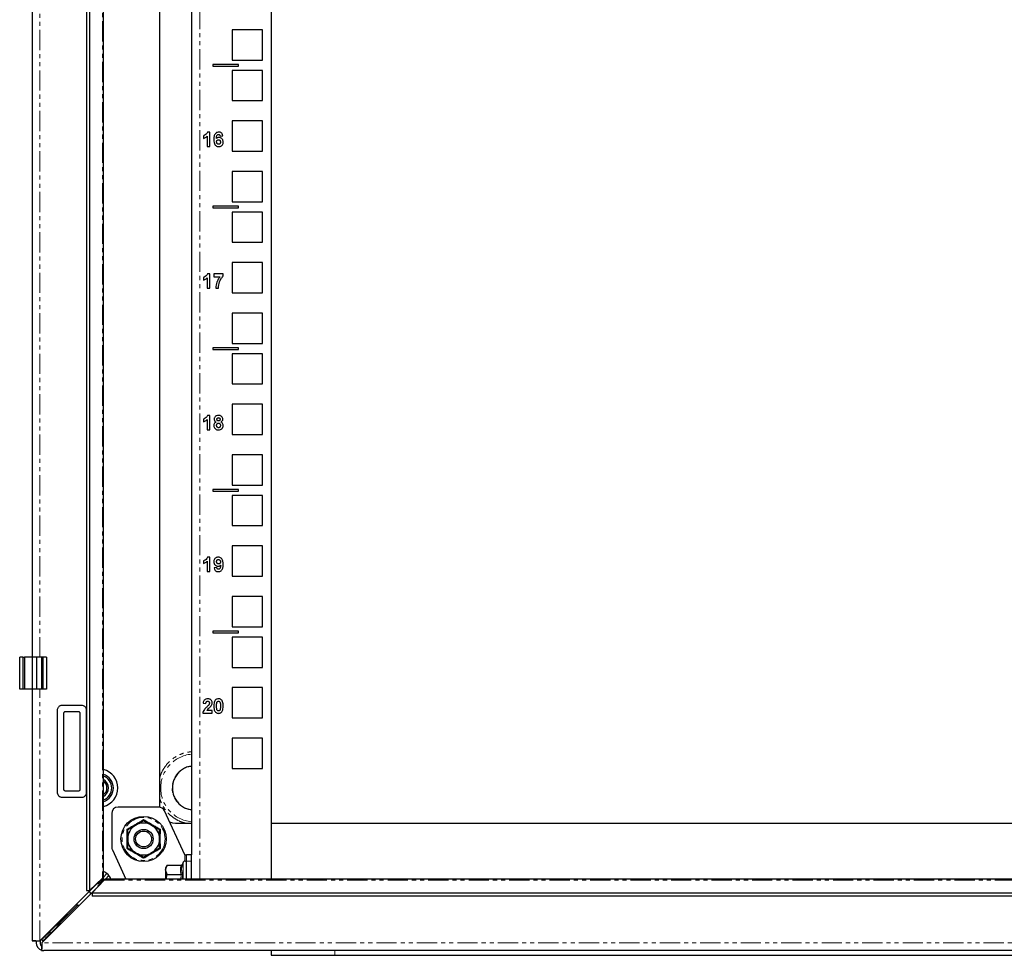
# Model space of a CAD drawing. Units: millimetres. Extents: x -156 to 1250, y -1578 to 1344.
# Drawn here: x -155 to 154, y -1578 to -1284 of the extents above; entities that cross this region are included whole.
import ezdxf

# ---------------------------------------------------------------- set-up
doc = ezdxf.new("R2010")
doc.units = ezdxf.units.MM
doc.linetypes.add('PHANTOM', pattern=[12.7, 6.35, -1.27, 1.27, -1.27, 1.27, -1.27])

msp = doc.modelspace()

# ---------------------------------------------------------------- linework, layer by layer
at = {"color": 7, "linetype": 'Continuous', "lineweight": 25}
for p, q in [((-133.7, -595.03), (-133.7, -1557.38)), ((-132.66, -595.03), (-132.66, -1557.38)), ((-128.33, -1553.38), (-128.33, -599.03)), ((-75.73, -598.61), (-75.73, -1553.81)), ((-100.73, -606.21), (-100.73, -1546.21)), ((-110.73, -621.21), (-110.73, -1531.21)), ((-150.73, -668.21), (-150.73, -1484.21)), ((-87.98, -1287.36), (-87.98, -1296.86)), ((-78.48, -1287.36), (-87.98, -1287.36)), ((-78.48, -1296.86), (-78.48, -1287.36)), ((-87.98, -1296.86), (-78.48, -1296.86)), ((-85.98, -1298.21), (-93.98, -1298.21)), ((-93.98, -1298.21), (-93.98, -1298.71)), ((-93.98, -1298.71), (-85.98, -1298.71)), ((-87.98, -1300.06), (-87.98, -1309.56)), ((-78.48, -1300.06), (-87.98, -1300.06)), ((-85.98, -1298.71), (-85.98, -1298.21)), ((-78.48, -1309.56), (-78.48, -1300.06)), ((-87.98, -1309.56), (-78.48, -1309.56)), ((-87.98, -1315.93), (-87.98, -1325.43)), ((-78.48, -1315.93), (-87.98, -1315.93)), ((-78.48, -1325.43), (-78.48, -1315.93)), ((-96.94, -1320.59), (-96.94, -1321.45)), ((-95.84, -1320.73), (-95.84, -1323.93)), ((-94.98, -1319.43), (-95.67, -1319.43)), ((-94.98, -1323.93), (-94.98, -1319.43)), ((-91.75, -1320.7), (-90.88, -1320.61)), ((-95.84, -1323.93), (-94.98, -1323.93)), ((-87.98, -1325.43), (-78.48, -1325.43)), ((-78.48, -1331.81), (-87.98, -1331.81)), ((-87.98, -1331.81), (-87.98, -1341.31)), ((-78.48, -1341.31), (-78.48, -1331.81)), ((-85.98, -1342.66), (-93.98, -1342.66)), ((-93.98, -1342.66), (-93.98, -1343.16)), ((-93.98, -1343.16), (-85.98, -1343.16)), ((-87.98, -1341.31), (-78.48, -1341.31)), ((-85.98, -1343.16), (-85.98, -1342.66)), ((-87.98, -1344.51), (-87.98, -1354.01)), ((-78.48, -1344.51), (-87.98, -1344.51)), ((-78.48, -1354.01), (-78.48, -1344.51)), ((-87.98, -1354.01), (-78.48, -1354.01)), ((-87.98, -1360.38), (-87.98, -1369.88)), ((-78.48, -1360.38), (-87.98, -1360.38)), ((-78.48, -1369.88), (-78.48, -1360.38)), ((-96.94, -1365.04), (-96.94, -1365.9)), ((-95.84, -1365.18), (-95.84, -1368.38)), ((-94.98, -1363.88), (-95.67, -1363.88)), ((-94.98, -1368.38), (-94.98, -1363.88)), ((-90.77, -1363.94), (-93.71, -1363.94)), ((-93.71, -1363.94), (-93.71, -1364.8)), ((-93.71, -1364.8), (-91.75, -1364.8)), ((-90.77, -1364.57), (-90.77, -1363.94)), ((-95.84, -1368.38), (-94.98, -1368.38)), ((-93.13, -1368.38), (-92.27, -1368.38)), ((-87.98, -1369.88), (-78.48, -1369.88)), ((-87.98, -1376.26), (-87.98, -1385.76)), ((-78.48, -1376.26), (-87.98, -1376.26)), ((-78.48, -1385.76), (-78.48, -1376.26)), ((-87.98, -1385.76), (-78.48, -1385.76)), ((-85.98, -1387.11), (-93.98, -1387.11)), ((-93.98, -1387.11), (-93.98, -1387.61)), ((-93.98, -1387.61), (-85.98, -1387.61)), ((-87.98, -1388.96), (-87.98, -1398.46)), ((-78.48, -1388.96), (-87.98, -1388.96)), ((-85.98, -1387.61), (-85.98, -1387.11)), ((-78.48, -1398.46), (-78.48, -1388.96)), ((-87.98, -1398.46), (-78.48, -1398.46)), ((-87.98, -1404.83), (-87.98, -1414.33)), ((-78.48, -1404.83), (-87.98, -1404.83)), ((-78.48, -1414.33), (-78.48, -1404.83)), ((-94.98, -1408.33), (-95.67, -1408.33)), ((-94.98, -1412.83), (-94.98, -1408.33)), ((-96.94, -1409.49), (-96.94, -1410.35)), ((-95.84, -1409.63), (-95.84, -1412.83)), ((-95.84, -1412.83), (-94.98, -1412.83)), ((-87.98, -1414.33), (-78.48, -1414.33)), ((-87.98, -1420.71), (-87.98, -1430.21)), ((-78.48, -1420.71), (-87.98, -1420.71)), ((-78.48, -1430.21), (-78.48, -1420.71)), ((-85.98, -1431.56), (-93.98, -1431.56)), ((-93.98, -1431.56), (-93.98, -1432.06)), ((-93.98, -1432.06), (-85.98, -1432.06)), ((-87.98, -1430.21), (-78.48, -1430.21)), ((-85.98, -1432.06), (-85.98, -1431.56)), ((-87.98, -1433.41), (-87.98, -1442.91)), ((-78.48, -1433.41), (-87.98, -1433.41)), ((-78.48, -1442.91), (-78.48, -1433.41)), ((-87.98, -1442.91), (-78.48, -1442.91)), ((-78.48, -1449.28), (-87.98, -1449.28)), ((-87.98, -1449.28), (-87.98, -1458.78)), ((-78.48, -1458.78), (-78.48, -1449.28)), ((-96.94, -1453.94), (-96.94, -1454.8)), ((-95.84, -1454.08), (-95.84, -1457.28)), ((-94.98, -1452.78), (-95.67, -1452.78)), ((-94.98, -1457.28), (-94.98, -1452.78)), ((-95.84, -1457.28), (-94.98, -1457.28)), ((-92.73, -1456.07), (-93.59, -1456.17)), ((-87.98, -1458.78), (-78.48, -1458.78)), ((-87.98, -1465.16), (-87.98, -1474.66)), ((-78.48, -1465.16), (-87.98, -1465.16)), ((-78.48, -1474.66), (-78.48, -1465.16)), ((-93.98, -1476.01), (-93.98, -1476.51)), ((-85.98, -1476.01), (-93.98, -1476.01)), ((-87.98, -1474.66), (-78.48, -1474.66)), ((-85.98, -1476.51), (-85.98, -1476.01)), ((-93.98, -1476.51), (-85.98, -1476.51)), ((-87.98, -1477.86), (-87.98, -1487.36)), ((-78.48, -1477.86), (-87.98, -1477.86)), ((-78.48, -1487.36), (-78.48, -1477.86)), ((-153.61, -1484.21), (-154.61, -1484.21)), ((-154.61, -1494.21), (-154.61, -1484.21)), ((-153.61, -1484.21), (-153.11, -1484.21)), ((-153.61, -1484.21), (-153.61, -1494.21)), ((-150.71, -1484.21), (-153.11, -1484.21)), ((-153.11, -1484.21), (-153.11, -1494.21)), ((-150.71, -1484.21), (-150.71, -1494.21)), ((-149.31, -1484.21), (-150.71, -1484.21)), ((-147.81, -1484.21), (-149.31, -1484.21)), ((-149.31, -1484.21), (-149.31, -1494.21)), ((-147.81, -1484.21), (-147.81, -1494.21)), ((-147.31, -1484.21), (-147.81, -1484.21)), ((-147.31, -1484.21), (-147.31, -1494.21)), ((-146.21, -1484.21), (-147.31, -1484.21)), ((-146.21, -1484.21), (-146.21, -1494.21)), ((-87.98, -1487.36), (-78.48, -1487.36)), ((-153.61, -1494.21), (-154.61, -1494.21)), ((-153.11, -1494.21), (-153.61, -1494.21)), ((-150.71, -1494.21), (-153.11, -1494.21)), ((-150.73, -1494.21), (-150.73, -1573.21)), ((-149.31, -1494.21), (-150.71, -1494.21)), ((-147.81, -1494.21), (-149.31, -1494.21)), ((-147.31, -1494.21), (-147.81, -1494.21)), ((-146.21, -1494.21), (-147.31, -1494.21)), ((-87.98, -1493.73), (-87.98, -1503.23)), ((-78.48, -1493.73), (-87.98, -1493.73)), ((-78.48, -1503.23), (-78.48, -1493.73)), ((-142.73, -1526.71), (-142.73, -1500.71)), ((-141.23, -1499.21), (-135.23, -1499.21)), ((-133.73, -1500.71), (-133.73, -1526.71)), ((-97.05, -1498.59), (-96.19, -1498.67)), ((-94.23, -1500.87), (-95.9, -1500.87)), ((-94.23, -1501.73), (-94.23, -1500.87)), ((-140.73, -1525.71), (-140.73, -1501.71)), ((-140.23, -1501.21), (-136.23, -1501.21)), ((-135.73, -1501.71), (-135.73, -1525.71)), ((-97.17, -1501.73), (-94.23, -1501.73)), ((-87.98, -1503.23), (-78.48, -1503.23)), ((-87.98, -1509.61), (-87.98, -1519.11)), ((-78.48, -1509.61), (-87.98, -1509.61)), ((-78.48, -1519.11), (-78.48, -1509.61)), ((-87.98, -1519.11), (-78.48, -1519.11)), ((-135.23, -1528.21), (-141.23, -1528.21)), ((-136.23, -1526.21), (-140.23, -1526.21)), ((-111.01, -1531.21), (-123.73, -1531.21)), ((-125.73, -1533.21), (-125.73, -1543.77)), ((-102.83, -1546.21), (-109.19, -1532.37)), ((-105.73, -1536.21), (-100.73, -1536.21)), ((-75.73, -1536.21), (374.27, -1536.21)), ((-125.54, -1544.6), (-121.31, -1553.81)), ((-102.83, -1546.21), (-102.23, -1546.21)), ((-100.73, -1546.21), (-102.23, -1546.21)), ((-102.23, -1548.21), (-102.23, -1546.21)), ((-100.73, -1548.21), (-100.73, -1546.21)), ((-108.38, -1549.43), (-108.83, -1550.21)), ((-108.83, -1550.88), (-108.38, -1549.43)), ((-108.83, -1550.21), (-108.83, -1550.88)), ((-108.38, -1549.43), (-103.94, -1549.43)), ((-103.53, -1549.11), (-103.56, -1549.29)), ((-103.29, -1548.47), (-103.53, -1549.11)), ((-102.23, -1553.81), (-102.23, -1548.21)), ((-100.73, -1553.81), (-100.73, -1548.21)), ((-132.66, -1557.38), (-128.65, -1553.54)), ((-127.23, -1552.08), (-128.33, -1553.17)), ((-127.69, -1553.81), (-126.6, -1552.71)), ((-108.38, -1552.32), (-108.83, -1550.88)), ((-108.83, -1550.88), (-108.83, -1553.81)), ((-108.61, -1553.81), (-108.38, -1552.32)), ((-108.38, -1552.32), (-103.94, -1552.32)), ((-130.73, -1555.57), (-148.33, -1573.17)), ((-147.69, -1573.81), (-130.09, -1556.21)), ((-128.06, -1554.13), (-131.9, -1558.14)), ((-130.56, -1555.37), (-130.73, -1555.57)), ((-130.09, -1556.21), (-129.89, -1556.04)), ((426.45, -1553.81), (-127.9, -1553.81)), ((-133.7, -1557.38), (-132.66, -1557.38)), ((-131.9, -1558.14), (430.45, -1558.14)), ((-131.9, -1558.14), (-131.9, -1559.18)), ((430.45, -1559.18), (-131.9, -1559.18)), ((-136.62, -1562.03), (-142.25, -1567.65)), ((-142.18, -1567.73), (-136.55, -1562.1)), ((-136.62, -1562.03), (-136.62, -1561.47)), ((-135.99, -1562.1), (-136.55, -1562.1)), ((-143.66, -1568.75), (-144.92, -1570.01)), ((-143.66, -1568.75), (-143.91, -1568.75)), ((-142.18, -1567.73), (-142.63, -1568.75)), ((-142.23, -1567.71), (-142.23, -1567.64)), ((-142.16, -1567.71), (-142.23, -1567.71)), ((-147.7, -1572.79), (-146.83, -1571.92)), ((-145.81, -1571.93), (-146.44, -1572.31)), ((-145.17, -1570.01), (-144.92, -1570.01)), ((-144.53, -1570.4), (-143.27, -1569.14)), ((-144.53, -1570.4), (-144.53, -1570.64)), ((-143.27, -1569.39), (-143.27, -1569.14)), ((-149.53, -1573.21), (-150.73, -1573.21)), ((-149.43, -1573.2), (-149.43, -1573.81)), ((-148.23, -1573.07), (-148.23, -1573.81)), ((-147.73, -1572.57), (-147.73, -1572.61)), ((-147.73, -1575.01), (-147.73, -1576.1)), ((-146.44, -1572.31), (-147.31, -1573.18)), ((-147.13, -1573.21), (-147.09, -1573.21)), ((-147.13, -1573.24), (-147.13, -1573.21)), ((-147.73, -1576.21), (-147.73, -1576.1)), ((-147.73, -1576.21), (-147.03, -1576.21)), ((446.57, -1576.21), (-147.03, -1576.21)), ((-75.73, -1576.21), (-75.73, -1577.71)), ((-75.73, -1577.71), (-55.73, -1577.71)), ((-55.73, -1577.71), (354.27, -1577.71))]:
    msp.add_line(p, q, dxfattribs=at)
at = {"color": 7, "linetype": 'PHANTOM', "lineweight": 18}
for p, q in [((-128.65, -598.88), (-128.65, -1553.54)), ((-98.13, -1553.81), (-98.13, -598.61)), ((-148.33, -1484.21), (-148.33, -668.21)), ((-148.33, -1573.17), (-148.33, -1494.21)), ((-120.96, -1541.21), (-120.98, -1538.17)), ((-110.47, -1538.17), (-110.49, -1541.21)), ((-120.98, -1544.24), (-120.96, -1541.21)), ((-110.49, -1541.21), (-110.47, -1544.24)), ((-102.83, -1548.11), (-102.83, -1546.21)), ((-103.29, -1548.47), (-103.29, -1553.81)), ((-102.23, -1548.21), (-100.73, -1548.21)), ((-104.08, -1553.81), (-103.94, -1552.32)), ((-103.53, -1552.16), (-103.69, -1553.81)), ((-130.73, -1555.53), (-130.73, -1555.57)), ((-130.09, -1556.21), (-130.05, -1556.21)), ((-128.06, -1554.13), (426.6, -1554.13)), ((-142.25, -1567.65), (-142.25, -1567.09)), ((-141.61, -1567.73), (-142.18, -1567.73)), ((-146.83, -1571.92), (-146.83, -1571.67)), ((446.24, -1573.81), (-147.69, -1573.81)), ((-146.44, -1572.31), (-146.19, -1572.31)), ((-55.73, -1576.21), (-55.73, -1577.71))]:
    msp.add_line(p, q, dxfattribs=at)
at = {"color": 7, "linetype": 'Continuous', "lineweight": 25, "flags": 128}
for points in [[(-107.59, -1535.85), (-106.7, -1536.11), (-105.73, -1536.21)], [(-132.86, -1557.7), (-132.45, -1558.14), (-132.22, -1558.34)], [(-147.99, -1574.52), (-147.93, -1574.55), (-147.7, -1574.63)]]:
    msp.add_lwpolyline(points, dxfattribs=at)
at = {"color": 7, "linetype": 'Continuous', "lineweight": 25}
for radius in [7.1, 3, 2.5]:
    msp.add_circle((-115.73, -1541.21), radius, dxfattribs=at)
at = {"color": 7, "linetype": 'PHANTOM', "lineweight": 18}
msp.add_circle((-115.73, -1541.21), 6.73, dxfattribs=at)
for radius, start, end in [(10.65, 95.3861, 264.6139), (7.03, 98.1818, 261.8182)]:
    msp.add_arc((-99.73, -1525.21), radius, start, end, dxfattribs=at)
at = {"color": 7, "linetype": 'Continuous', "lineweight": 25}
for centre, radius, start, end in [((-129.73, -1525.21), 5.94, 283.623, 76.377), ((-129.73, -1525.21), 4.5, 288.1262, 71.8738), ((-129.73, -1525.21), 4, 290.4873, 69.5127), ((-129.73, -1525.21), 3, 297.8181, 62.1819), ((-129.73, -1525.21), 2.5, 0, 55.9442), ((-129.73, -1525.21), 2.5, 304.0558, 0), ((-123.73, -1533.21), 2, 90, 180), ((-111.01, -1533.21), 2, 24.7024, 90), ((-115.73, -1541.21), 5, 120, 180), ((-115.73, -1541.21), 5, 60, 120), ((-115.73, -1541.21), 5, 0, 60), ((-115.73, -1541.21), 5, 180, 240), ((-115.73, -1541.21), 5, 300, 0), ((-123.73, -1543.77), 2, 180, 204.7024), ((-115.73, -1541.21), 5, 240, 300), ((-102.78, -1548.66), 0.55, 0, 160), ((-129.73, -1555.21), 4, 20.4873, 69.5127), ((-147.03, -1573.81), 2.4, 180, 253.0422), ((-147.03, -1573.81), 1.2, 180, 235.137), ((-147.13, -1572.61), 0.6, 180, 270)]:
    msp.add_arc(centre, radius, start, end, dxfattribs=at)
for points, knots in [([(-95.67, -1319.43), (-95.75, -1319.58), (-95.92, -1319.95), (-96.39, -1320.33), (-96.77, -1320.51), (-96.94, -1320.59)], [0, 0, 0, 0, 0.287469, 0.686548, 1, 1, 1, 1]), ([(-96.94, -1321.45), (-96.78, -1321.38), (-96.51, -1321.26), (-96.14, -1321.02), (-95.94, -1320.82), (-95.84, -1320.73)], [0, 0, 0, 0, 0.378819, 0.686231, 1, 1, 1, 1]), ([(-92.12, -1319.43), (-92.29, -1319.45), (-92.61, -1319.47), (-93.04, -1319.71), (-93.37, -1320.07), (-93.64, -1320.69), (-93.7, -1321.27), (-93.71, -1321.68), (-93.71, -1321.74)], [0, 0, 0, 0, 0.15953, 0.30591, 0.451734, 0.612445, 0.940006, 1, 1, 1, 1]), ([(-93.71, -1321.74), (-93.7, -1322.08), (-93.68, -1322.61), (-93.44, -1323.28), (-93.1, -1323.68), (-92.67, -1323.95), (-92.34, -1323.98), (-92.18, -1323.99)], [0, 0, 0, 0, 0.328477, 0.519227, 0.680089, 0.841348, 1, 1, 1, 1]), ([(-92.91, -1321.48), (-92.9, -1321.33), (-92.87, -1321.05), (-92.81, -1320.68), (-92.68, -1320.42), (-92.53, -1320.27), (-92.37, -1320.19), (-92.27, -1320.18), (-92.23, -1320.18)], [0, 0, 0, 0, 0.27322, 0.5322, 0.685274, 0.814363, 0.918767, 1, 1, 1, 1]), ([(-92.1, -1321.1), (-92.24, -1321.12), (-92.52, -1321.15), (-92.78, -1321.34), (-92.89, -1321.46), (-92.91, -1321.48)], [0, 0, 0, 0, 0.471388, 0.906201, 1, 1, 1, 1]), ([(-92.84, -1322.5), (-92.84, -1322.4), (-92.82, -1322.23), (-92.7, -1322.04), (-92.55, -1321.92), (-92.39, -1321.86), (-92.28, -1321.86), (-92.24, -1321.85)], [0, 0, 0, 0, 0.31494, 0.495771, 0.675955, 0.870292, 1, 1, 1, 1]), ([(-92.24, -1321.85), (-92.16, -1321.86), (-92.01, -1321.88), (-91.82, -1322), (-91.69, -1322.16), (-91.64, -1322.36), (-91.63, -1322.5), (-91.63, -1322.57)], [0, 0, 0, 0, 0.238245, 0.420195, 0.602959, 0.818801, 1, 1, 1, 1]), ([(-92.23, -1320.18), (-92.16, -1320.19), (-92.04, -1320.2), (-91.9, -1320.29), (-91.81, -1320.43), (-91.76, -1320.57), (-91.75, -1320.67), (-91.75, -1320.7)], [0, 0, 0, 0, 0.262933, 0.439492, 0.615745, 0.882967, 1, 1, 1, 1]), ([(-90.88, -1320.61), (-90.93, -1320.38), (-91.01, -1320.03), (-91.34, -1319.66), (-91.68, -1319.48), (-91.95, -1319.43), (-92.09, -1319.43), (-92.12, -1319.43)], [0, 0, 0, 0, 0.3591156, 0.563827, 0.7689423, 0.962682, 1, 1, 1, 1]), ([(-90.77, -1322.52), (-90.78, -1322.35), (-90.8, -1322.03), (-91.02, -1321.62), (-91.36, -1321.3), (-91.74, -1321.12), (-92, -1321.11), (-92.1, -1321.1)], [0, 0, 0, 0, 0.233023, 0.437608, 0.641613, 0.865922, 1, 1, 1, 1]), ([(-92.2, -1323.24), (-92.28, -1323.23), (-92.44, -1323.21), (-92.65, -1323.07), (-92.79, -1322.87), (-92.84, -1322.67), (-92.84, -1322.54), (-92.84, -1322.5)], [0, 0, 0, 0, 0.231919, 0.441546, 0.656759, 0.893017, 1, 1, 1, 1]), ([(-91.63, -1322.57), (-91.64, -1322.66), (-91.64, -1322.82), (-91.72, -1323.02), (-91.85, -1323.14), (-92.01, -1323.22), (-92.13, -1323.23), (-92.2, -1323.24)], [0, 0, 0, 0, 0.286842, 0.462122, 0.638981, 0.80062, 1, 1, 1, 1]), ([(-92.18, -1323.99), (-92.01, -1323.98), (-91.7, -1323.95), (-91.28, -1323.73), (-90.98, -1323.4), (-90.79, -1322.98), (-90.77, -1322.67), (-90.77, -1322.52)], [0, 0, 0, 0, 0.220657, 0.411197, 0.601148, 0.801256, 1, 1, 1, 1]), ([(-95.67, -1363.88), (-95.75, -1364.03), (-95.92, -1364.4), (-96.39, -1364.78), (-96.77, -1364.96), (-96.94, -1365.04)], [0, 0, 0, 0, 0.287469, 0.686548, 1, 1, 1, 1]), ([(-96.94, -1365.9), (-96.78, -1365.83), (-96.51, -1365.71), (-96.14, -1365.47), (-95.94, -1365.27), (-95.84, -1365.18)], [0, 0, 0, 0, 0.378819, 0.686231, 1, 1, 1, 1]), ([(-91.75, -1364.8), (-91.94, -1365.07), (-92.34, -1365.61), (-92.91, -1366.79), (-93.04, -1367.75), (-93.13, -1368.38)], [0, 0, 0, 0, 0.25761, 0.515324, 1, 1, 1, 1]), ([(-92.27, -1368.38), (-92.24, -1368.05), (-92.16, -1367.04), (-91.66, -1365.7), (-91, -1364.87), (-90.77, -1364.57)], [0, 0, 0, 0, 0.24127, 0.727524, 1, 1, 1, 1]), ([(-95.67, -1408.33), (-95.75, -1408.48), (-95.92, -1408.85), (-96.39, -1409.23), (-96.77, -1409.41), (-96.94, -1409.49)], [0, 0, 0, 0, 0.287469, 0.686548, 1, 1, 1, 1]), ([(-92.24, -1408.33), (-92.44, -1408.34), (-92.77, -1408.36), (-93.19, -1408.58), (-93.45, -1408.87), (-93.58, -1409.19), (-93.59, -1409.39), (-93.59, -1409.47)], [0, 0, 0, 0, 0.304915, 0.49801, 0.691647, 0.879651, 1, 1, 1, 1]), ([(-90.88, -1409.47), (-90.9, -1409.32), (-90.92, -1409.05), (-91.14, -1408.73), (-91.42, -1408.5), (-91.79, -1408.35), (-92.08, -1408.34), (-92.24, -1408.33)], [0, 0, 0, 0, 0.224888, 0.398929, 0.572407, 0.761984, 1, 1, 1, 1]), ([(-96.94, -1410.35), (-96.78, -1410.28), (-96.51, -1410.16), (-96.14, -1409.92), (-95.94, -1409.72), (-95.84, -1409.63)], [0, 0, 0, 0, 0.378819, 0.686231, 1, 1, 1, 1]), ([(-92.94, -1410.38), (-93.1, -1410.46), (-93.36, -1410.6), (-93.6, -1410.96), (-93.7, -1411.27), (-93.71, -1411.46), (-93.71, -1411.53)], [0, 0, 0, 0, 0.34769, 0.606852, 0.864661, 1, 1, 1, 1]), ([(-93.71, -1411.53), (-93.69, -1411.69), (-93.67, -1412), (-93.47, -1412.35), (-93.3, -1412.5), (-93.23, -1412.57)], [0, 0, 0, 0, 0.426055, 0.761978, 1, 1, 1, 1]), ([(-93.59, -1409.47), (-93.58, -1409.6), (-93.55, -1409.84), (-93.37, -1410.12), (-93.15, -1410.29), (-93, -1410.36), (-92.94, -1410.38)], [0, 0, 0, 0, 0.333932, 0.583412, 0.832811, 1, 1, 1, 1]), ([(-92.84, -1411.44), (-92.83, -1411.34), (-92.81, -1411.16), (-92.7, -1410.96), (-92.56, -1410.83), (-92.41, -1410.76), (-92.3, -1410.76), (-92.24, -1410.75)], [0, 0, 0, 0, 0.29761, 0.518456, 0.673215, 0.828315, 1, 1, 1, 1]), ([(-92.23, -1412.2), (-92.29, -1412.19), (-92.43, -1412.18), (-92.6, -1412.07), (-92.73, -1411.92), (-92.83, -1411.71), (-92.84, -1411.54), (-92.84, -1411.44)], [0, 0, 0, 0, 0.185553, 0.372665, 0.536428, 0.731346, 1, 1, 1, 1]), ([(-92.73, -1409.54), (-92.72, -1409.47), (-92.71, -1409.34), (-92.62, -1409.19), (-92.5, -1409.08), (-92.37, -1409.03), (-92.27, -1409.03), (-92.23, -1409.02)], [0, 0, 0, 0, 0.2627171, 0.4599035, 0.6573233, 0.8430243, 1, 1, 1, 1]), ([(-92.24, -1410.06), (-92.31, -1410.06), (-92.43, -1410.05), (-92.57, -1409.96), (-92.66, -1409.85), (-92.72, -1409.7), (-92.72, -1409.6), (-92.73, -1409.54)], [0, 0, 0, 0, 0.256234, 0.432777, 0.609566, 0.7862, 1, 1, 1, 1]), ([(-91.75, -1409.54), (-91.75, -1409.61), (-91.76, -1409.73), (-91.84, -1409.89), (-91.95, -1409.99), (-92.09, -1410.05), (-92.19, -1410.06), (-92.24, -1410.06)], [0, 0, 0, 0, 0.261081, 0.451631, 0.64287, 0.821188, 1, 1, 1, 1]), ([(-92.24, -1410.75), (-92.17, -1410.76), (-92.03, -1410.77), (-91.85, -1410.88), (-91.72, -1411.04), (-91.64, -1411.23), (-91.64, -1411.38), (-91.63, -1411.45)], [0, 0, 0, 0, 0.202843, 0.407701, 0.581985, 0.786129, 1, 1, 1, 1]), ([(-92.23, -1409.02), (-92.16, -1409.03), (-92.05, -1409.04), (-91.9, -1409.13), (-91.81, -1409.25), (-91.75, -1409.39), (-91.75, -1409.49), (-91.75, -1409.54)], [0, 0, 0, 0, 0.2525308, 0.4379904, 0.6229001, 0.8191916, 1, 1, 1, 1]), ([(-91.63, -1411.45), (-91.64, -1411.56), (-91.65, -1411.74), (-91.76, -1411.97), (-91.91, -1412.12), (-92.08, -1412.19), (-92.18, -1412.19), (-92.23, -1412.2)], [0, 0, 0, 0, 0.305096, 0.500566, 0.696815, 0.880806, 1, 1, 1, 1]), ([(-92.21, -1412.89), (-91.99, -1412.87), (-91.62, -1412.84), (-91.18, -1412.55), (-90.91, -1412.2), (-90.78, -1411.83), (-90.77, -1411.58), (-90.77, -1411.49)], [0, 0, 0, 0, 0.290065, 0.484825, 0.679521, 0.872285, 1, 1, 1, 1]), ([(-91.54, -1410.38), (-91.41, -1410.32), (-91.2, -1410.21), (-90.98, -1409.94), (-90.89, -1409.68), (-90.88, -1409.53), (-90.88, -1409.47)], [0, 0, 0, 0, 0.342643, 0.601822, 0.861571, 1, 1, 1, 1]), ([(-90.77, -1411.49), (-90.78, -1411.33), (-90.81, -1411.03), (-91.06, -1410.67), (-91.32, -1410.48), (-91.48, -1410.41), (-91.54, -1410.38)], [0, 0, 0, 0, 0.327825, 0.625085, 0.877523, 1, 1, 1, 1]), ([(-93.23, -1412.57), (-93.08, -1412.66), (-92.8, -1412.84), (-92.43, -1412.88), (-92.24, -1412.89), (-92.21, -1412.89)], [0, 0, 0, 0, 0.467866, 0.934038, 1, 1, 1, 1]), ([(-95.67, -1452.78), (-95.75, -1452.93), (-95.92, -1453.3), (-96.39, -1453.68), (-96.77, -1453.86), (-96.94, -1453.94)], [0, 0, 0, 0, 0.287469, 0.686548, 1, 1, 1, 1]), ([(-96.94, -1454.8), (-96.78, -1454.73), (-96.51, -1454.61), (-96.14, -1454.37), (-95.94, -1454.17), (-95.84, -1454.08)], [0, 0, 0, 0, 0.378819, 0.686231, 1, 1, 1, 1]), ([(-92.3, -1452.78), (-92.46, -1452.79), (-92.78, -1452.82), (-93.2, -1453.05), (-93.5, -1453.38), (-93.68, -1453.8), (-93.7, -1454.1), (-93.71, -1454.25)], [0, 0, 0, 0, 0.221444, 0.414621, 0.607495, 0.806044, 1, 1, 1, 1]), ([(-93.71, -1454.25), (-93.7, -1454.42), (-93.67, -1454.73), (-93.45, -1455.15), (-93.12, -1455.47), (-92.74, -1455.65), (-92.49, -1455.66), (-92.39, -1455.67)], [0, 0, 0, 0, 0.233505, 0.438494, 0.643041, 0.861773, 1, 1, 1, 1]), ([(-92.84, -1454.21), (-92.84, -1454.1), (-92.83, -1453.94), (-92.74, -1453.74), (-92.61, -1453.62), (-92.46, -1453.54), (-92.34, -1453.54), (-92.28, -1453.53)], [0, 0, 0, 0, 0.309162, 0.481386, 0.655338, 0.815028, 1, 1, 1, 1]), ([(-92.23, -1454.92), (-92.31, -1454.91), (-92.46, -1454.89), (-92.64, -1454.78), (-92.78, -1454.62), (-92.84, -1454.41), (-92.84, -1454.27), (-92.84, -1454.21)], [0, 0, 0, 0, 0.2330761, 0.4129516, 0.5934884, 0.8198054, 1, 1, 1, 1]), ([(-90.77, -1455.03), (-90.78, -1454.7), (-90.8, -1454.17), (-91.03, -1453.5), (-91.37, -1453.09), (-91.78, -1452.84), (-92.11, -1452.79), (-92.28, -1452.78), (-92.3, -1452.78)], [0, 0, 0, 0, 0.3276437, 0.5183996, 0.6782438, 0.838475, 0.9816413, 1, 1, 1, 1]), ([(-92.28, -1453.53), (-92.19, -1453.54), (-92.03, -1453.56), (-91.83, -1453.7), (-91.69, -1453.89), (-91.64, -1454.09), (-91.63, -1454.21), (-91.63, -1454.27)], [0, 0, 0, 0, 0.231578, 0.444687, 0.652663, 0.846934, 1, 1, 1, 1]), ([(-91.63, -1454.27), (-91.64, -1454.37), (-91.65, -1454.54), (-91.77, -1454.74), (-91.92, -1454.85), (-92.08, -1454.91), (-92.19, -1454.91), (-92.23, -1454.92)], [0, 0, 0, 0, 0.316379, 0.496119, 0.675361, 0.868404, 1, 1, 1, 1]), ([(-93.59, -1456.17), (-93.54, -1456.4), (-93.46, -1456.74), (-93.15, -1457.1), (-92.84, -1457.28), (-92.56, -1457.33), (-92.4, -1457.34), (-92.36, -1457.34)], [0, 0, 0, 0, 0.368986, 0.557122, 0.745498, 0.932838, 1, 1, 1, 1]), ([(-92.24, -1456.59), (-92.31, -1456.58), (-92.43, -1456.57), (-92.57, -1456.48), (-92.67, -1456.34), (-92.71, -1456.2), (-92.72, -1456.09), (-92.73, -1456.07)], [0, 0, 0, 0, 0.261779, 0.437184, 0.612632, 0.905205, 1, 1, 1, 1]), ([(-92.39, -1455.67), (-92.24, -1455.65), (-91.96, -1455.62), (-91.7, -1455.44), (-91.59, -1455.32), (-91.56, -1455.29)], [0, 0, 0, 0, 0.469621, 0.885116, 1, 1, 1, 1]), ([(-92.36, -1457.34), (-92.19, -1457.33), (-91.87, -1457.3), (-91.44, -1457.06), (-91.11, -1456.71), (-90.84, -1456.1), (-90.77, -1455.52), (-90.77, -1455.11), (-90.77, -1455.03)], [0, 0, 0, 0, 0.159536, 0.305369, 0.450709, 0.610009, 0.931445, 1, 1, 1, 1]), ([(-91.56, -1455.29), (-91.57, -1455.44), (-91.6, -1455.72), (-91.67, -1456.09), (-91.8, -1456.37), (-91.97, -1456.52), (-92.13, -1456.58), (-92.21, -1456.59), (-92.24, -1456.59)], [0, 0, 0, 0, 0.272404, 0.5391731, 0.6918791, 0.8455327, 0.9427474, 1, 1, 1, 1]), ([(-95.61, -1497.23), (-95.82, -1497.25), (-96.16, -1497.28), (-96.59, -1497.52), (-96.89, -1497.87), (-97.01, -1498.25), (-97.04, -1498.5), (-97.05, -1498.59)], [0, 0, 0, 0, 0.27879, 0.466157, 0.654988, 0.884475, 1, 1, 1, 1]), ([(-96.19, -1498.67), (-96.18, -1498.56), (-96.16, -1498.39), (-96.06, -1498.17), (-95.93, -1498.05), (-95.78, -1497.99), (-95.68, -1497.98), (-95.63, -1497.98)], [0, 0, 0, 0, 0.33726, 0.515142, 0.694934, 0.851104, 1, 1, 1, 1]), ([(-95.63, -1497.98), (-95.55, -1497.99), (-95.42, -1498), (-95.27, -1498.09), (-95.17, -1498.21), (-95.1, -1498.38), (-95.1, -1498.5), (-95.09, -1498.57)], [0, 0, 0, 0, 0.250085, 0.421275, 0.592489, 0.765116, 1, 1, 1, 1]), ([(-94.23, -1498.46), (-94.24, -1498.29), (-94.27, -1497.98), (-94.53, -1497.62), (-94.86, -1497.37), (-95.23, -1497.25), (-95.49, -1497.24), (-95.61, -1497.23)], [0, 0, 0, 0, 0.231212, 0.445326, 0.6315258, 0.8251117, 1, 1, 1, 1]), ([(-93.26, -1497.69), (-93.35, -1497.83), (-93.53, -1498.11), (-93.68, -1498.74), (-93.7, -1499.2), (-93.71, -1499.5)], [0, 0, 0, 0, 0.266416, 0.520772, 1, 1, 1, 1]), ([(-92.24, -1497.23), (-92.41, -1497.24), (-92.71, -1497.27), (-93.06, -1497.46), (-93.2, -1497.62), (-93.26, -1497.69)], [0, 0, 0, 0, 0.43506, 0.76953, 1, 1, 1, 1]), ([(-92.75, -1498.42), (-92.73, -1498.36), (-92.69, -1498.25), (-92.58, -1498.09), (-92.43, -1498.01), (-92.31, -1497.98), (-92.25, -1497.98), (-92.24, -1497.98)], [0, 0, 0, 0, 0.25457, 0.512358, 0.744117, 0.959931, 1, 1, 1, 1]), ([(-91.21, -1497.69), (-91.33, -1497.58), (-91.55, -1497.35), (-91.94, -1497.24), (-92.16, -1497.23), (-92.24, -1497.23)], [0, 0, 0, 0, 0.42324, 0.804078, 1, 1, 1, 1]), ([(-92.24, -1497.98), (-92.17, -1497.99), (-92.06, -1498), (-91.92, -1498.08), (-91.78, -1498.26), (-91.67, -1498.58), (-91.64, -1499.02), (-91.63, -1499.35), (-91.63, -1499.51)], [0, 0, 0, 0, 0.1047562, 0.1854573, 0.2664182, 0.4658895, 0.731119, 1, 1, 1, 1]), ([(-90.77, -1499.51), (-90.77, -1499.35), (-90.78, -1499.01), (-90.85, -1498.46), (-90.99, -1498), (-91.16, -1497.76), (-91.21, -1497.69)], [0, 0, 0, 0, 0.263115, 0.526458, 0.877398, 1, 1, 1, 1]), ([(-142.73, -1500.71), (-142.71, -1500.56), (-142.69, -1500.24), (-142.5, -1499.88), (-142.22, -1499.56), (-141.87, -1499.32), (-141.49, -1499.21), (-141.27, -1499.21), (-141.23, -1499.21)], [0, 0, 0, 0, 0.189606, 0.403374, 0.509846, 0.725083, 0.940238, 1, 1, 1, 1]), ([(-135.23, -1499.21), (-135.06, -1499.22), (-134.72, -1499.26), (-134.27, -1499.51), (-133.93, -1499.89), (-133.75, -1500.32), (-133.73, -1500.6), (-133.73, -1500.71)], [0, 0, 0, 0, 0.2146888, 0.4293792, 0.6430211, 0.858971, 1, 1, 1, 1]), ([(-95.95, -1499.82), (-96.19, -1500.05), (-96.62, -1500.46), (-97.06, -1501.12), (-97.14, -1501.55), (-97.17, -1501.73)], [0, 0, 0, 0, 0.432296, 0.768577, 1, 1, 1, 1]), ([(-95.26, -1499.09), (-95.32, -1499.16), (-95.45, -1499.32), (-95.68, -1499.56), (-95.86, -1499.73), (-95.95, -1499.82)], [0, 0, 0, 0, 0.250039, 0.624726, 1, 1, 1, 1]), ([(-95.9, -1500.87), (-95.73, -1500.66), (-95.45, -1500.33), (-94.99, -1499.95), (-94.77, -1499.71), (-94.66, -1499.58)], [0, 0, 0, 0, 0.452304, 0.725777, 1, 1, 1, 1]), ([(-95.09, -1498.57), (-95.1, -1498.63), (-95.1, -1498.73), (-95.16, -1498.91), (-95.22, -1499.02), (-95.26, -1499.09)], [0, 0, 0, 0, 0.294685, 0.550283, 1, 1, 1, 1]), ([(-94.66, -1499.58), (-94.58, -1499.46), (-94.4, -1499.22), (-94.25, -1498.83), (-94.23, -1498.57), (-94.23, -1498.46)], [0, 0, 0, 0, 0.360711, 0.723939, 1, 1, 1, 1]), ([(-93.71, -1499.5), (-93.7, -1499.84), (-93.68, -1500.36), (-93.5, -1501.02), (-93.21, -1501.43), (-92.85, -1501.69), (-92.5, -1501.78), (-92.3, -1501.79), (-92.24, -1501.79)], [0, 0, 0, 0, 0.326217, 0.513632, 0.657308, 0.800751, 0.942067, 1, 1, 1, 1]), ([(-92.84, -1499.51), (-92.84, -1499.33), (-92.84, -1499.06), (-92.81, -1498.69), (-92.77, -1498.51), (-92.75, -1498.42)], [0, 0, 0, 0, 0.497237, 0.747596, 1, 1, 1, 1]), ([(-92.24, -1501.04), (-92.3, -1501.03), (-92.42, -1501.02), (-92.56, -1500.94), (-92.68, -1500.78), (-92.8, -1500.48), (-92.84, -1500.03), (-92.84, -1499.69), (-92.84, -1499.51)], [0, 0, 0, 0, 0.107873, 0.187625, 0.267851, 0.429991, 0.712205, 1, 1, 1, 1]), ([(-91.73, -1500.6), (-91.75, -1500.66), (-91.79, -1500.77), (-91.89, -1500.93), (-92.05, -1501.01), (-92.16, -1501.04), (-92.23, -1501.04), (-92.24, -1501.04)], [0, 0, 0, 0, 0.254136, 0.511473, 0.743296, 0.955163, 1, 1, 1, 1]), ([(-91.63, -1499.51), (-91.63, -1499.69), (-91.64, -1499.97), (-91.67, -1500.33), (-91.71, -1500.51), (-91.73, -1500.6)], [0, 0, 0, 0, 0.497213, 0.747573, 1, 1, 1, 1]), ([(-91.21, -1501.33), (-91.12, -1501.19), (-90.94, -1500.91), (-90.79, -1500.28), (-90.78, -1499.82), (-90.77, -1499.51)], [0, 0, 0, 0, 0.265711, 0.519778, 1, 1, 1, 1]), ([(-140.73, -1501.71), (-140.72, -1501.65), (-140.71, -1501.54), (-140.64, -1501.42), (-140.55, -1501.32), (-140.44, -1501.25), (-140.32, -1501.21), (-140.25, -1501.21), (-140.23, -1501.21)], [0, 0, 0, 0, 0.213395, 0.426782, 0.530604, 0.721048, 0.931833, 1, 1, 1, 1]), ([(-136.23, -1501.21), (-136.17, -1501.21), (-136.06, -1501.22), (-135.91, -1501.31), (-135.79, -1501.44), (-135.73, -1501.58), (-135.73, -1501.67), (-135.73, -1501.71)], [0, 0, 0, 0, 0.2132942, 0.4259874, 0.6512036, 0.8713684, 1, 1, 1, 1]), ([(-92.24, -1501.79), (-92.07, -1501.78), (-91.77, -1501.75), (-91.42, -1501.56), (-91.27, -1501.4), (-91.21, -1501.33)], [0, 0, 0, 0, 0.435012, 0.767329, 1, 1, 1, 1]), ([(-100.73, -1518.43), (-101.26, -1518.49), (-102.26, -1518.61), (-103.57, -1519.35), (-104.69, -1520.24), (-105.59, -1521.36), (-106.44, -1522.98), (-106.86, -1525.21), (-106.44, -1527.43), (-105.59, -1529.05), (-104.69, -1530.17), (-103.57, -1531.06), (-102.26, -1531.8), (-101.26, -1531.92), (-100.73, -1531.98)], [0, 0, 0, 0, 0.080562, 0.151652, 0.224251, 0.29685, 0.36794, 0.5, 0.63206, 0.70315, 0.775749, 0.848348, 0.919438, 1, 1, 1, 1]), ([(-140.23, -1526.21), (-140.28, -1526.2), (-140.4, -1526.19), (-140.55, -1526.1), (-140.66, -1525.97), (-140.72, -1525.83), (-140.73, -1525.74), (-140.73, -1525.71)], [0, 0, 0, 0, 0.214278, 0.427941, 0.652911, 0.873154, 1, 1, 1, 1]), ([(-135.73, -1525.71), (-135.73, -1525.76), (-135.74, -1525.87), (-135.81, -1526), (-135.9, -1526.09), (-136.02, -1526.17), (-136.14, -1526.2), (-136.21, -1526.21), (-136.23, -1526.21)], [0, 0, 0, 0, 0.213395, 0.426782, 0.530604, 0.721048, 0.931833, 1, 1, 1, 1]), ([(-141.23, -1528.21), (-141.38, -1528.19), (-141.69, -1528.17), (-142.13, -1527.94), (-142.49, -1527.57), (-142.69, -1527.14), (-142.72, -1526.84), (-142.73, -1526.71)], [0, 0, 0, 0, 0.189646, 0.404447, 0.618019, 0.833718, 1, 1, 1, 1]), ([(-133.73, -1526.71), (-133.74, -1526.86), (-133.77, -1527.17), (-133.96, -1527.54), (-134.23, -1527.85), (-134.59, -1528.09), (-134.97, -1528.2), (-135.18, -1528.2), (-135.23, -1528.21)], [0, 0, 0, 0, 0.189606, 0.403374, 0.509846, 0.725083, 0.940238, 1, 1, 1, 1]), ([(-120.73, -1538.32), (-120.33, -1538.09), (-119.52, -1537.62), (-118.66, -1537.13), (-118.23, -1536.88)], [0, 0, 0, 0, 0.4922641, 1, 1, 1, 1]), ([(-118.23, -1536.88), (-117.56, -1536.49), (-116.71, -1536), (-115.91, -1535.54), (-115.73, -1535.43)], [0, 0, 0, 0, 0.776127, 1, 1, 1, 1]), ([(-115.73, -1535.43), (-115.33, -1535.66), (-114.52, -1536.13), (-113.66, -1536.62), (-113.23, -1536.88)], [0, 0, 0, 0, 0.492264, 1, 1, 1, 1]), ([(-113.23, -1536.88), (-112.56, -1537.26), (-111.71, -1537.75), (-110.91, -1538.22), (-110.73, -1538.32)], [0, 0, 0, 0, 0.776127, 1, 1, 1, 1]), ([(-120.73, -1541.21), (-120.73, -1540.44), (-120.73, -1539.45), (-120.73, -1538.53), (-120.73, -1538.32)], [0, 0, 0, 0, 0.776127, 1, 1, 1, 1]), ([(-120.73, -1544.09), (-120.73, -1543.63), (-120.73, -1542.7), (-120.73, -1541.71), (-120.73, -1541.21)], [0, 0, 0, 0, 0.492264, 1, 1, 1, 1]), ([(-110.73, -1541.21), (-110.73, -1540.44), (-110.73, -1539.45), (-110.73, -1538.53), (-110.73, -1538.32)], [0, 0, 0, 0, 0.776127, 1, 1, 1, 1]), ([(-110.73, -1544.09), (-110.73, -1543.63), (-110.73, -1542.7), (-110.73, -1541.71), (-110.73, -1541.21)], [0, 0, 0, 0, 0.492264, 1, 1, 1, 1]), ([(-118.23, -1545.54), (-118.89, -1545.15), (-119.75, -1544.66), (-120.55, -1544.2), (-120.73, -1544.09)], [0, 0, 0, 0, 0.776127, 1, 1, 1, 1]), ([(-110.73, -1544.09), (-111.13, -1544.32), (-111.93, -1544.79), (-112.79, -1545.29), (-113.23, -1545.54)], [0, 0, 0, 0, 0.492264, 1, 1, 1, 1]), ([(-115.73, -1546.98), (-116.13, -1546.75), (-116.93, -1546.28), (-117.79, -1545.79), (-118.23, -1545.54)], [0, 0, 0, 0, 0.492264, 1, 1, 1, 1]), ([(-113.23, -1545.54), (-113.89, -1545.92), (-114.75, -1546.41), (-115.55, -1546.88), (-115.73, -1546.98)], [0, 0, 0, 0, 0.7761267, 1, 1, 1, 1]), ([(-103.94, -1549.43), (-103.9, -1549.43), (-103.81, -1549.42), (-103.68, -1549.34), (-103.58, -1549.24), (-103.55, -1549.15), (-103.53, -1549.11)], [0, 0, 0, 0, 0.230862, 0.499494, 0.749854, 1, 1, 1, 1]), ([(-128.33, -1553.38), (-128.36, -1553.56), (-128.43, -1553.93), (-128.98, -1554.47), (-129.77, -1555.02), (-130.41, -1555.38), (-130.73, -1555.57)], [0, 0, 0, 0, 0.24842, 0.497024, 0.74563, 1, 1, 1, 1]), ([(-128.65, -1553.54), (-128.59, -1553.52), (-128.46, -1553.49), (-128.35, -1553.43), (-128.34, -1553.4), (-128.33, -1553.38)], [0, 0, 0, 0, 0.319966, 0.6546476, 1, 1, 1, 1]), ([(-103.94, -1552.32), (-103.9, -1552.32), (-103.81, -1552.31), (-103.68, -1552.27), (-103.58, -1552.22), (-103.55, -1552.18), (-103.53, -1552.16)], [0, 0, 0, 0, 0.2308618, 0.4994943, 0.7498537, 1, 1, 1, 1]), ([(-130.09, -1556.21), (-129.91, -1555.89), (-129.55, -1555.27), (-129, -1554.48), (-128.46, -1553.92), (-128.09, -1553.84), (-127.9, -1553.81)], [0, 0, 0, 0, 0.24842, 0.497024, 0.74563, 1, 1, 1, 1]), ([(-127.9, -1553.81), (-127.92, -1553.81), (-127.95, -1553.83), (-128, -1553.93), (-128.04, -1554.06), (-128.06, -1554.13)], [0, 0, 0, 0, 0.319966, 0.6546476, 1, 1, 1, 1]), ([(-143.66, -1568.75), (-143.56, -1568.66), (-143.36, -1568.47), (-142.89, -1568.1), (-142.5, -1567.83), (-142.25, -1567.65)], [0, 0, 0, 0, 0.25865, 0.517244, 1, 1, 1, 1]), ([(-143.27, -1568.12), (-142.99, -1567.99), (-142.66, -1567.83), (-142.31, -1567.68), (-142.25, -1567.65)], [0, 0, 0, 0, 0.826736, 1, 1, 1, 1]), ([(-142.18, -1567.73), (-142.27, -1567.86), (-142.46, -1568.13), (-142.82, -1568.64), (-143.09, -1568.94), (-143.27, -1569.14)], [0, 0, 0, 0, 0.25865, 0.517244, 1, 1, 1, 1]), ([(-144.92, -1570.01), (-145.07, -1570.19), (-145.37, -1570.55), (-146.02, -1571.19), (-146.52, -1571.64), (-146.83, -1571.92)], [0, 0, 0, 0, 0.285458, 0.570674, 1, 1, 1, 1]), ([(-146.83, -1571.92), (-146.72, -1571.74), (-146.59, -1571.53), (-146.46, -1571.32), (-146.44, -1571.29)], [0, 0, 0, 0, 0.834852, 1, 1, 1, 1]), ([(-146.44, -1572.31), (-146.26, -1572.11), (-145.89, -1571.7), (-145.26, -1571.02), (-144.8, -1570.63), (-144.53, -1570.4)], [0, 0, 0, 0, 0.285458, 0.570674, 1, 1, 1, 1])]:
    msp.add_open_spline(points, degree=3, knots=knots, dxfattribs=at)
at = {"color": 7, "linetype": 'PHANTOM', "lineweight": 18}
for points, knots in [([(-110.73, -1522.28), (-110.62, -1521.85), (-110.32, -1520.67), (-109.34, -1518.9), (-107.87, -1517.06), (-106.04, -1515.58), (-103.99, -1514.53), (-102.19, -1513.96), (-101.09, -1513.89), (-100.73, -1513.86)], [0, 0, 0, 0, 0.095769, 0.260987, 0.429711, 0.598435, 0.763654, 0.922277, 1, 1, 1, 1]), ([(-102.65, -1536.21), (-103.08, -1536.1), (-104.26, -1535.8), (-106.04, -1534.82), (-107.87, -1533.35), (-109.34, -1531.52), (-110.32, -1529.74), (-110.62, -1528.56), (-110.73, -1528.13)], [0, 0, 0, 0, 0.1114338, 0.303677, 0.5, 0.696323, 0.8885662, 1, 1, 1, 1]), ([(-120.98, -1538.17), (-120.1, -1537.68), (-118.34, -1536.68), (-116.6, -1535.65), (-115.73, -1535.14)], [0, 0, 0, 0, 0.499727, 1, 1, 1, 1]), ([(-115.73, -1535.14), (-114.86, -1535.65), (-113.11, -1536.68), (-111.35, -1537.67), (-110.47, -1538.17)], [0, 0, 0, 0, 0.499727, 1, 1, 1, 1]), ([(-115.73, -1547.27), (-116.6, -1546.76), (-118.34, -1545.73), (-120.1, -1544.74), (-120.98, -1544.24)], [0, 0, 0, 0, 0.499727, 1, 1, 1, 1]), ([(-110.47, -1544.24), (-111.35, -1544.74), (-113.11, -1545.73), (-114.86, -1546.76), (-115.73, -1547.27)], [0, 0, 0, 0, 0.499727, 1, 1, 1, 1]), ([(-103.56, -1549.29), (-103.69, -1549.75), (-103.97, -1550.72), (-103.68, -1551.66), (-103.53, -1552.16)], [0, 0, 0, 0, 0.467574, 1, 1, 1, 1])]:
    msp.add_open_spline(points, degree=3, knots=knots, dxfattribs=at)
msp.add_open_spline([(-103.94, -1552.32), (-104.08, -1551.84), (-104.34, -1550.88), (-104.08, -1549.91), (-103.94, -1549.43)], degree=3, dxfattribs=at)
at = {"color": 7, "linetype": 'Continuous', "lineweight": 25}
for points in [[(-150.73, -1573.21), (-150.69, -1573.2), (-150.62, -1573.2), (-150.06, -1573.19), (-149.27, -1573.18), (-148.64, -1573.17), (-148.33, -1573.17)], [(-147.69, -1573.81), (-147.69, -1574.12), (-147.7, -1574.75), (-147.71, -1575.54), (-147.72, -1576.1), (-147.72, -1576.17), (-147.73, -1576.21)]]:
    msp.add_open_spline(points, degree=3, dxfattribs=at)

doc.saveas('drawing.dxf')
